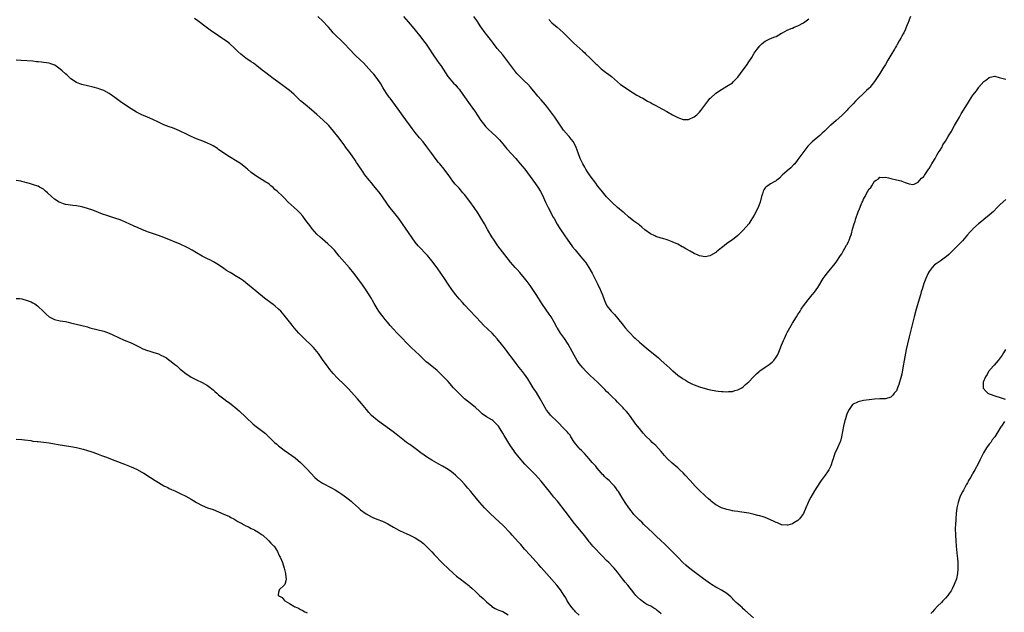
# Model space of a CAD drawing. Units: inches. Extents: x 2613000 to 2616000, y 1488000 to 1491000.
# Drawn here: x 2613360 to 2613721, y 1488235 to 1488452 of the extents above; entities that cross this region are included whole.
import ezdxf

# ---------------------------------------------------------------- set-up
doc = ezdxf.new("R2010")
doc.units = ezdxf.units.IN
doc.header["$MEASUREMENT"] = 0
doc.layers.add('LD26131488_10ft', color=131, linetype='Continuous')

msp = doc.modelspace()

# ---------------------------------------------------------------- linework, layer by layer
at = {"layer": 'LD26131488_10ft'}
for points, elevation in [([(2613721, 1488385.88), (2613719, 1488384.14), (2613717.88, 1488383), (2613716.5, 1488381.5), (2613715, 1488380.16), (2613713, 1488378.57), (2613712.16, 1488377.84), (2613711, 1488376.97), (2613709, 1488375.19), (2613708.81, 1488375), (2613707.95, 1488374.05), (2613707.09, 1488373), (2613705.19, 1488370.81), (2613703, 1488368.63), (2613701.43, 1488367), (2613701, 1488366.61), (2613700.21, 1488365.79), (2613699.24, 1488365), (2613699, 1488364.82), (2613698.45, 1488364.45), (2613697, 1488363.42), (2613695.62, 1488362.38), (2613695, 1488361.97), (2613694.14, 1488361), (2613693, 1488359.61), (2613692.7, 1488359), (2613691.78, 1488357), (2613691, 1488355.15), (2613690.52, 1488353.48), (2613690.09, 1488352.09), (2613689.79, 1488351), (2613688.27, 1488345.73), (2613687.51, 1488343), (2613686.99, 1488341), (2613685.69, 1488335.69), (2613685.07, 1488333.07), (2613684.62, 1488331), (2613683.86, 1488327), (2613683.5, 1488325), (2613683, 1488321.95), (2613682.82, 1488321.18), (2613681.85, 1488318.15), (2613681.4, 1488317), (2613681, 1488315.91), (2613680.25, 1488315), (2613679.72, 1488314.28), (2613679, 1488313.56), (2613677, 1488312.98), (2613675, 1488312.93), (2613673, 1488312.83), (2613671, 1488312.59), (2613669, 1488312.29), (2613667, 1488311.9), (2613665, 1488310.91), (2613663.77, 1488309), (2613663, 1488307.74), (2613662.76, 1488307), (2613662.38, 1488305.62), (2613662.19, 1488305), (2613661.71, 1488303), (2613660.94, 1488299), (2613660.51, 1488297.49), (2613660.34, 1488297), (2613659.47, 1488295), (2613659, 1488293.95), (2613658.55, 1488293), (2613657.84, 1488291), (2613657.68, 1488290.32), (2613657, 1488288.39), (2613656.3, 1488287), (2613655.81, 1488286.19), (2613655, 1488285.04), (2613653.46, 1488283), (2613653, 1488282.36), (2613651, 1488279.32), (2613649.7, 1488277), (2613649, 1488275.65), (2613648.7, 1488275), (2613647.87, 1488273), (2613646.98, 1488271), (2613645.57, 1488269), (2613645, 1488268.42), (2613643.53, 1488267.53), (2613643, 1488267.19), (2613641.29, 1488266.71), (2613641, 1488266.66), (2613639.16, 1488266.84), (2613639, 1488266.87), (2613637.51, 1488267.51), (2613637, 1488267.64), (2613636.1, 1488268.1), (2613633, 1488269.46), (2613632.25, 1488269.75), (2613631, 1488270.15), (2613630.28, 1488270.28), (2613629, 1488270.66), (2613627, 1488271.07), (2613625.33, 1488271.33), (2613623.58, 1488271.58), (2613623, 1488271.65), (2613621.84, 1488271.84), (2613621, 1488271.96), (2613620.16, 1488272.16), (2613619, 1488272.39), (2613618.57, 1488272.57), (2613617, 1488273.06), (2613615, 1488274.2), (2613613.42, 1488275.42), (2613613, 1488275.68), (2613612.32, 1488276.32), (2613611, 1488277.45), (2613609, 1488279.4), (2613607.42, 1488281), (2613605.54, 1488283), (2613603.77, 1488285), (2613603, 1488285.83), (2613601.8, 1488287), (2613601, 1488287.72), (2613599, 1488289.43), (2613597.14, 1488291.14), (2613596.18, 1488292.18), (2613595, 1488293.61), (2613593, 1488295.83), (2613592.4, 1488296.4), (2613591.72, 1488297), (2613591, 1488297.72), (2613589.33, 1488299.33), (2613588.42, 1488300.42), (2613587.9, 1488301), (2613587, 1488302.1), (2613586.28, 1488303), (2613585.73, 1488303.73), (2613583.33, 1488307), (2613583, 1488307.4), (2613582.31, 1488308.31), (2613581.35, 1488309.35), (2613581, 1488309.7), (2613579.4, 1488311.4), (2613579, 1488311.74), (2613578.41, 1488312.41), (2613577, 1488313.69), (2613575.72, 1488315), (2613575, 1488315.68), (2613574.36, 1488316.36), (2613573.74, 1488317), (2613573, 1488317.71), (2613571.71, 1488319), (2613569, 1488321.47), (2613567.22, 1488323.22), (2613566.28, 1488324.28), (2613565.7, 1488325), (2613565, 1488325.95), (2613564.28, 1488327), (2613563.09, 1488329), (2613560.95, 1488332.95), (2613559.63, 1488335), (2613558.16, 1488337), (2613557, 1488338.78), (2613556.86, 1488339), (2613555.79, 1488341), (2613554.65, 1488343), (2613554, 1488344), (2613551.55, 1488347.55), (2613549.19, 1488351.2), (2613547, 1488354.39), (2613545.9, 1488355.9), (2613545, 1488357.09), (2613543.21, 1488359.21), (2613542.27, 1488360.27), (2613541.57, 1488361), (2613539.86, 1488363), (2613538.62, 1488364.62), (2613535.21, 1488369), (2613533.84, 1488371), (2613533, 1488372.3), (2613531.43, 1488375), (2613531.26, 1488375.26), (2613530.3, 1488377), (2613529, 1488379.26), (2613527.92, 1488381), (2613526.57, 1488383), (2613525, 1488385.17), (2613523, 1488387.76), (2613522.43, 1488388.43), (2613521, 1488390.08), (2613519.61, 1488391.61), (2613518.71, 1488392.71), (2613517, 1488395.08), (2613516.17, 1488396.17), (2613515.55, 1488397), (2613513.97, 1488399), (2613513.52, 1488399.52), (2613512.64, 1488400.64), (2613511, 1488402.82), (2613509.23, 1488405.23), (2613507.83, 1488407), (2613506.54, 1488408.54), (2613505, 1488410.45), (2613503.89, 1488411.89), (2613500.5, 1488416.5), (2613498.74, 1488419), (2613495.75, 1488423), (2613495.44, 1488423.44), (2613494.37, 1488425), (2613493.12, 1488427), (2613492.33, 1488428.33), (2613491.9, 1488429), (2613490.71, 1488430.71), (2613489.8, 1488431.8), (2613489, 1488432.71), (2613487, 1488434.94), (2613486, 1488436), (2613484.98, 1488436.98), (2613483, 1488438.77), (2613482.77, 1488439), (2613481, 1488440.85), (2613478.99, 1488443), (2613474.99, 1488447), (2613474.04, 1488448.04), (2613473.19, 1488449), (2613473, 1488449.23), (2613471.21, 1488451.21), (2613469.39, 1488453)], 9440), ([(2613500.72, 1488453), (2613502.44, 1488451), (2613504.52, 1488448.52), (2613507, 1488445.4), (2613508.05, 1488444.05), (2613509, 1488442.78), (2613510.18, 1488441), (2613511.29, 1488439.29), (2613512.91, 1488436.91), (2613513.74, 1488435.74), (2613514.28, 1488435), (2613516.95, 1488431), (2613519, 1488428.59), (2613519.78, 1488427.78), (2613520.44, 1488427), (2613521, 1488426.29), (2613522.42, 1488424.42), (2613525.72, 1488419.72), (2613527, 1488417.93), (2613527.64, 1488417), (2613529, 1488414.92), (2613530.4, 1488413), (2613530.66, 1488412.66), (2613531, 1488412.3), (2613531.66, 1488411.66), (2613534.58, 1488409), (2613535.78, 1488407.78), (2613537, 1488406.37), (2613538.54, 1488404.54), (2613541.72, 1488401), (2613543.4, 1488399), (2613545.02, 1488397), (2613547, 1488394.37), (2613547.95, 1488393), (2613549, 1488391.64), (2613550.07, 1488390.07), (2613550.82, 1488388.82), (2613551.49, 1488387.49), (2613552.62, 1488385), (2613553.58, 1488383), (2613555.49, 1488379.49), (2613555.79, 1488379), (2613556.95, 1488376.95), (2613557.69, 1488375.69), (2613558.14, 1488375), (2613560.83, 1488371), (2613562.23, 1488369), (2613562.56, 1488368.56), (2613563.45, 1488367.45), (2613565.6, 1488365), (2613567, 1488363.29), (2613567.22, 1488363), (2613568.54, 1488361), (2613569.66, 1488359), (2613571, 1488356.32), (2613571.68, 1488355), (2613572.67, 1488353), (2613572.77, 1488352.77), (2613573, 1488352.18), (2613573.49, 1488351), (2613574.21, 1488349), (2613575, 1488347.21), (2613575.12, 1488347), (2613576.7, 1488345), (2613577, 1488344.66), (2613577.82, 1488343.82), (2613580.52, 1488340.52), (2613581, 1488339.9), (2613581.77, 1488339), (2613583, 1488337.61), (2613583.57, 1488337), (2613585, 1488335.57), (2613585.6, 1488335), (2613587, 1488333.73), (2613587.83, 1488333), (2613590.15, 1488331), (2613593.95, 1488327.95), (2613595.01, 1488327), (2613597, 1488325.16), (2613598.16, 1488324.16), (2613599, 1488323.32), (2613599.18, 1488323.18), (2613601, 1488321.66), (2613602.58, 1488320.58), (2613603, 1488320.24), (2613603.81, 1488319.81), (2613605, 1488319.01), (2613606.37, 1488318.37), (2613607, 1488318.04), (2613609, 1488317.37), (2613611, 1488316.78), (2613612.39, 1488316.39), (2613613, 1488316.23), (2613615, 1488315.83), (2613615.77, 1488315.77), (2613617, 1488315.6), (2613617.61, 1488315.61), (2613619, 1488315.53), (2613619.6, 1488315.61), (2613621, 1488315.67), (2613621.95, 1488315.95), (2613623, 1488316.21), (2613624.41, 1488317), (2613625, 1488317.38), (2613625.84, 1488318.16), (2613627, 1488319.16), (2613628.7, 1488321), (2613629, 1488321.28), (2613629.84, 1488322.16), (2613630.8, 1488323), (2613631, 1488323.16), (2613633, 1488324.5), (2613634.52, 1488325.48), (2613635.62, 1488326.38), (2613636.13, 1488327), (2613637, 1488328.18), (2613637.48, 1488329), (2613638, 1488330), (2613639, 1488332.57), (2613639.74, 1488334.26), (2613640.03, 1488335), (2613640.79, 1488336.8), (2613641, 1488337.22), (2613641.99, 1488339), (2613643, 1488340.64), (2613644.53, 1488343), (2613645, 1488343.81), (2613645.75, 1488345), (2613646.22, 1488345.78), (2613647.02, 1488346.98), (2613648.76, 1488349.24), (2613650.26, 1488351), (2613651, 1488351.96), (2613652.28, 1488353.72), (2613654.28, 1488357), (2613655, 1488357.98), (2613655.39, 1488358.61), (2613655.67, 1488359), (2613657, 1488360.52), (2613657.35, 1488361), (2613658.08, 1488361.92), (2613659, 1488362.94), (2613660.57, 1488365.43), (2613661, 1488366.02), (2613661.54, 1488367), (2613662.81, 1488369.19), (2613663, 1488369.52), (2613663.49, 1488370.51), (2613663.72, 1488371), (2613664.11, 1488372.11), (2613664.45, 1488373), (2613664.59, 1488373.41), (2613665, 1488375.05), (2613665.58, 1488377), (2613665.94, 1488378.06), (2613666.21, 1488379), (2613667, 1488381.45), (2613667.49, 1488382.51), (2613668.17, 1488384.17), (2613668.53, 1488385), (2613668.68, 1488385.32), (2613669, 1488386.11), (2613669.37, 1488386.63), (2613669.54, 1488387), (2613670.08, 1488388.08), (2613670.62, 1488389), (2613671, 1488389.8), (2613671.62, 1488390.38), (2613671.98, 1488391), (2613673, 1488392.63), (2613673.59, 1488393), (2613674.49, 1488393.51), (2613675, 1488394.06), (2613675.95, 1488394.05), (2613677, 1488394.16), (2613678.13, 1488393.87), (2613679, 1488393.67), (2613681, 1488393.12), (2613682.72, 1488392.72), (2613683, 1488392.63), (2613684.19, 1488392.19), (2613685, 1488391.91), (2613685.65, 1488391.65), (2613687, 1488391.42), (2613687.56, 1488391.56), (2613689, 1488392.24), (2613689.61, 1488393), (2613690.19, 1488393.81), (2613691, 1488394.32), (2613691.22, 1488394.78), (2613691.39, 1488395), (2613692.42, 1488396.42), (2613692.86, 1488397.14), (2613693, 1488397.25), (2613693.94, 1488399), (2613695, 1488400.58), (2613695.21, 1488401), (2613695.78, 1488402.22), (2613696.35, 1488403), (2613697, 1488403.95), (2613697.59, 1488405), (2613698.06, 1488405.94), (2613699, 1488407.26), (2613699.98, 1488409), (2613700.33, 1488409.67), (2613701, 1488410.68), (2613702.29, 1488413), (2613704.14, 1488416.14), (2613704.75, 1488417.25), (2613706.98, 1488421.02), (2613707.8, 1488422.2), (2613709, 1488424.11), (2613710.27, 1488425.73), (2613711, 1488426.85), (2613711.08, 1488426.92), (2613713, 1488429.14), (2613714.15, 1488429.85), (2613715, 1488430.67), (2613715.3, 1488430.7), (2613717, 1488431.15), (2613718.65, 1488430.65), (2613719.58, 1488430.42), (2613721, 1488429.96)], 9430), ([(2613686.2, 1488453), (2613685.75, 1488451.75), (2613685.44, 1488451), (2613685.3, 1488450.7), (2613685, 1488449.91), (2613684.72, 1488449.28), (2613684.63, 1488449), (2613684.32, 1488448.32), (2613683.69, 1488447), (2613683.44, 1488446.56), (2613683, 1488445.7), (2613682.73, 1488445.27), (2613682.59, 1488445), (2613682.06, 1488444.06), (2613681.26, 1488442.74), (2613681, 1488442.24), (2613680.52, 1488441.48), (2613680.28, 1488441), (2613679, 1488438.75), (2613677.92, 1488437), (2613677, 1488435.38), (2613676.07, 1488433.93), (2613675, 1488432.06), (2613673.72, 1488430.28), (2613673, 1488429.14), (2613671.28, 1488427), (2613671, 1488426.68), (2613670.14, 1488425.86), (2613669, 1488424.73), (2613667.08, 1488422.92), (2613666.08, 1488421.92), (2613665.16, 1488421), (2613663.29, 1488419), (2613663, 1488418.67), (2613662.18, 1488417.82), (2613661.34, 1488417), (2613661, 1488416.65), (2613659, 1488414.9), (2613657.96, 1488414.04), (2613657, 1488413.17), (2613656.8, 1488413), (2613654.71, 1488411), (2613653.81, 1488410.19), (2613653, 1488409.4), (2613650.17, 1488407), (2613649.56, 1488406.44), (2613649, 1488405.82), (2613648.59, 1488405.41), (2613648.25, 1488405), (2613646.73, 1488403), (2613645, 1488400.55), (2613643.8, 1488399), (2613643.43, 1488398.58), (2613642.42, 1488397.58), (2613641, 1488396.41), (2613639.19, 1488394.81), (2613638.19, 1488393.81), (2613637.3, 1488393), (2613637, 1488392.78), (2613636.54, 1488392.54), (2613635, 1488391.62), (2613634.02, 1488391), (2613633.43, 1488390.57), (2613633, 1488390.17), (2613632.5, 1488389.5), (2613632.24, 1488389), (2613631.97, 1488387.97), (2613631.68, 1488387), (2613631.2, 1488385), (2613630.44, 1488383), (2613629.86, 1488381.86), (2613629.44, 1488381), (2613629, 1488380.18), (2613627.81, 1488378.19), (2613626.97, 1488377.03), (2613625, 1488374.66), (2613624.14, 1488373.86), (2613623, 1488372.71), (2613621, 1488371.18), (2613619, 1488369.84), (2613617.95, 1488369), (2613617, 1488368.28), (2613615.23, 1488366.77), (2613615, 1488366.59), (2613613, 1488365.38), (2613612.7, 1488365.3), (2613611, 1488364.96), (2613609, 1488365.34), (2613608.43, 1488365.57), (2613607, 1488366.21), (2613605.55, 1488367), (2613603.93, 1488367.93), (2613603, 1488368.5), (2613602.66, 1488368.66), (2613601, 1488369.53), (2613599, 1488370.39), (2613597.13, 1488371.13), (2613595.62, 1488371.62), (2613595, 1488371.79), (2613593, 1488372.44), (2613592.61, 1488372.61), (2613591, 1488373.4), (2613589, 1488374.87), (2613587.86, 1488375.86), (2613587, 1488376.49), (2613586.73, 1488376.73), (2613585, 1488378.04), (2613583, 1488379.64), (2613581.41, 1488381), (2613581, 1488381.33), (2613579, 1488383.07), (2613577, 1488384.86), (2613575, 1488386.97), (2613573, 1488389.31), (2613571.65, 1488391), (2613571, 1488391.87), (2613569, 1488394.63), (2613568.05, 1488396.05), (2613567.45, 1488397), (2613567, 1488397.77), (2613566.32, 1488399), (2613565.32, 1488401), (2613564.54, 1488403), (2613563.84, 1488405), (2613563, 1488406.87), (2613562.93, 1488407), (2613562.03, 1488408.03), (2613561.26, 1488409), (2613561, 1488409.26), (2613559.27, 1488411.27), (2613558.44, 1488412.44), (2613556.06, 1488416.06), (2613555, 1488417.57), (2613553.52, 1488419.52), (2613552.61, 1488420.61), (2613551, 1488422.41), (2613549.81, 1488423.81), (2613548.87, 1488425), (2613547.13, 1488427.13), (2613546.17, 1488428.17), (2613545, 1488429.28), (2613543.06, 1488431.06), (2613542.11, 1488432.11), (2613541, 1488433.54), (2613539.98, 1488435), (2613538.52, 1488437), (2613537, 1488438.91), (2613535, 1488441.25), (2613533.63, 1488443), (2613532.51, 1488444.51), (2613530.57, 1488447), (2613529, 1488449.16), (2613527.46, 1488451.46), (2613526.39, 1488453)], 9420), ([(2613628.72, 1488232.72), (2613625.62, 1488235.62), (2613625, 1488236.11), (2613624.55, 1488236.55), (2613624.01, 1488237), (2613623, 1488237.87), (2613622.43, 1488238.44), (2613621.81, 1488239), (2613621.41, 1488239.41), (2613621, 1488239.8), (2613620.4, 1488240.4), (2613619, 1488241.62), (2613617, 1488242.92), (2613615.67, 1488243.67), (2613615, 1488244.01), (2613613.31, 1488245), (2613613, 1488245.2), (2613610.45, 1488247), (2613609, 1488248.11), (2613607, 1488249.6), (2613605, 1488251.14), (2613604.01, 1488252.01), (2613602.94, 1488253), (2613601, 1488254.97), (2613599, 1488257.05), (2613597.04, 1488259.04), (2613596.02, 1488260.02), (2613595, 1488260.93), (2613593, 1488262.8), (2613591.91, 1488263.91), (2613588.64, 1488267), (2613587.84, 1488267.84), (2613587, 1488268.55), (2613586.55, 1488269), (2613585, 1488270.61), (2613584.65, 1488271), (2613583.96, 1488271.96), (2613583.08, 1488273), (2613581.8, 1488275), (2613580.6, 1488277), (2613579.33, 1488279), (2613579, 1488279.44), (2613578.31, 1488280.31), (2613577.82, 1488281), (2613577, 1488281.88), (2613575.89, 1488283), (2613575.42, 1488283.42), (2613575, 1488283.84), (2613574.38, 1488284.38), (2613573.81, 1488285), (2613573.4, 1488285.4), (2613573, 1488285.91), (2613571.55, 1488287.55), (2613571, 1488288.25), (2613570.65, 1488288.65), (2613570.36, 1488289), (2613569.7, 1488289.7), (2613568.6, 1488291), (2613566.88, 1488292.88), (2613565.89, 1488293.89), (2613565, 1488294.76), (2613564.79, 1488295), (2613563.19, 1488297), (2613561.96, 1488299), (2613561.6, 1488299.6), (2613561, 1488300.28), (2613560.71, 1488300.71), (2613559, 1488302.49), (2613558.76, 1488302.76), (2613557.79, 1488303.79), (2613557, 1488304.51), (2613554.48, 1488307), (2613553.81, 1488307.81), (2613553, 1488308.83), (2613552.87, 1488309), (2613551.73, 1488311), (2613550.66, 1488313), (2613549.28, 1488315.28), (2613548.5, 1488316.5), (2613548.16, 1488317), (2613546.95, 1488319), (2613546.23, 1488320.23), (2613545, 1488321.94), (2613544.17, 1488323), (2613543, 1488324.4), (2613541.87, 1488325.87), (2613540.19, 1488328.19), (2613539.59, 1488329), (2613537.58, 1488331.58), (2613537, 1488332.34), (2613534.97, 1488334.97), (2613534.02, 1488336.02), (2613533.07, 1488337), (2613529.96, 1488339.96), (2613528.99, 1488340.99), (2613527.12, 1488343), (2613525, 1488345.31), (2613523, 1488347.39), (2613522.22, 1488348.22), (2613521, 1488349.61), (2613519.85, 1488351), (2613518.6, 1488352.6), (2613518.31, 1488353), (2613517, 1488354.9), (2613515.66, 1488357), (2613514.33, 1488359), (2613513, 1488360.86), (2613511, 1488363.53), (2613509.45, 1488365.44), (2613509, 1488365.97), (2613506.52, 1488368.52), (2613506.09, 1488369), (2613505, 1488370.3), (2613501.42, 1488375.42), (2613500.36, 1488377), (2613498.99, 1488379), (2613497, 1488381.4), (2613495.72, 1488383), (2613494.6, 1488384.6), (2613493, 1488386.92), (2613492.13, 1488388.13), (2613489.79, 1488391), (2613489, 1488392.01), (2613488.17, 1488393), (2613486.59, 1488395), (2613485.91, 1488395.91), (2613483.9, 1488399), (2613483.52, 1488399.52), (2613483, 1488400.31), (2613481, 1488403.14), (2613479.64, 1488405), (2613479, 1488405.9), (2613476.61, 1488409), (2613475.02, 1488411.02), (2613473.37, 1488413), (2613473, 1488413.39), (2613471.31, 1488415), (2613470.06, 1488416.06), (2613469, 1488417.06), (2613467, 1488418.81), (2613464.67, 1488420.67), (2613463, 1488422.11), (2613461.53, 1488423.53), (2613460.5, 1488424.5), (2613459, 1488425.82), (2613457, 1488427.35), (2613454.74, 1488429), (2613453, 1488430.23), (2613451.41, 1488431.41), (2613450.29, 1488432.29), (2613449, 1488433.34), (2613447, 1488434.93), (2613445.8, 1488435.8), (2613445, 1488436.34), (2613443, 1488437.64), (2613441.14, 1488439.14), (2613440.11, 1488440.11), (2613439, 1488441.21), (2613437.01, 1488443.01), (2613435.88, 1488443.88), (2613435, 1488444.49), (2613434.22, 1488445), (2613433, 1488445.83), (2613429.94, 1488447.94), (2613428.51, 1488449), (2613425.4, 1488451.4), (2613424.22, 1488452.22)], 9450), ([(2613553.82, 1488451.82), (2613555, 1488450.62), (2613556.86, 1488449), (2613558.02, 1488448.02), (2613559.07, 1488447.07), (2613561, 1488445.13), (2613563, 1488443.24), (2613566.3, 1488440.3), (2613567, 1488439.61), (2613567.32, 1488439.32), (2613569, 1488437.66), (2613570.37, 1488436.37), (2613571, 1488435.67), (2613571.36, 1488435.36), (2613571.72, 1488435), (2613573, 1488433.84), (2613574.61, 1488432.61), (2613575, 1488432.3), (2613575.77, 1488431.77), (2613576.75, 1488431), (2613579, 1488428.98), (2613580.08, 1488428.08), (2613581, 1488427.39), (2613583, 1488426.06), (2613584.73, 1488425), (2613586.11, 1488424.11), (2613587, 1488423.64), (2613587.41, 1488423.41), (2613588.2, 1488423), (2613589.97, 1488421.97), (2613591, 1488421.46), (2613591.84, 1488421), (2613592.57, 1488420.57), (2613593, 1488420.35), (2613593.84, 1488419.84), (2613597, 1488418.19), (2613599.15, 1488417), (2613601, 1488415.92), (2613601.67, 1488415.67), (2613603, 1488415.21), (2613605, 1488415.28), (2613607, 1488416.17), (2613607.98, 1488417), (2613608.52, 1488417.48), (2613609, 1488417.95), (2613609.48, 1488418.52), (2613609.84, 1488419), (2613612.04, 1488421.96), (2613612.92, 1488423), (2613613, 1488423.09), (2613615, 1488424.92), (2613617, 1488426.27), (2613619, 1488427.39), (2613621, 1488428.68), (2613621.33, 1488429), (2613623, 1488430.76), (2613625, 1488433.42), (2613626.12, 1488435), (2613627, 1488436.3), (2613628.07, 1488437.93), (2613629, 1488439.47), (2613630.13, 1488441), (2613631, 1488442.21), (2613631.41, 1488442.59), (2613631.91, 1488443), (2613633, 1488443.93), (2613635, 1488444.87), (2613636.55, 1488445.45), (2613637, 1488445.67), (2613639, 1488446.8), (2613639.31, 1488447), (2613641, 1488447.91), (2613642.51, 1488448.51), (2613643, 1488448.73), (2613643.67, 1488449), (2613645, 1488449.49), (2613647, 1488450.57), (2613649, 1488452.06)], 9410), ([(2613595, 1488234.22), (2613594.16, 1488235), (2613593.49, 1488235.49), (2613593, 1488235.9), (2613592.32, 1488236.32), (2613591.15, 1488237), (2613589.7, 1488237.7), (2613589, 1488238.12), (2613587.37, 1488239.37), (2613586.35, 1488240.35), (2613585.74, 1488241), (2613585, 1488241.88), (2613582.74, 1488244.74), (2613581.84, 1488245.84), (2613580.82, 1488247), (2613579, 1488249.43), (2613577.75, 1488251), (2613577.37, 1488251.37), (2613575.83, 1488253), (2613575, 1488253.79), (2613573.42, 1488255.42), (2613573, 1488255.81), (2613572.42, 1488256.42), (2613571, 1488257.85), (2613569.94, 1488259), (2613569.55, 1488259.55), (2613569, 1488260.19), (2613568.64, 1488260.64), (2613568.32, 1488261), (2613567, 1488262.75), (2613563.27, 1488267.27), (2613559.82, 1488271.82), (2613557, 1488275.44), (2613555.7, 1488277), (2613555, 1488277.87), (2613554.04, 1488279), (2613553, 1488280.33), (2613551, 1488282.81), (2613550, 1488284), (2613549, 1488285.13), (2613547.15, 1488287), (2613546.04, 1488288.04), (2613545.09, 1488289), (2613543, 1488291.44), (2613541.43, 1488293.43), (2613541, 1488294.01), (2613539.79, 1488295.79), (2613537.49, 1488299.49), (2613537, 1488300.42), (2613536.06, 1488301.94), (2613535.38, 1488303), (2613535, 1488303.49), (2613533.33, 1488305), (2613533, 1488305.24), (2613531, 1488306.42), (2613529.49, 1488307.49), (2613528.43, 1488308.43), (2613527, 1488309.77), (2613526.34, 1488310.34), (2613524.1, 1488312.1), (2613523.04, 1488313), (2613521, 1488314.95), (2613520, 1488316), (2613519, 1488317.02), (2613517, 1488319.25), (2613515, 1488321.42), (2613513, 1488323.32), (2613509.83, 1488325.83), (2613509, 1488326.56), (2613507.77, 1488327.77), (2613506.57, 1488329), (2613505, 1488330.46), (2613503.66, 1488331.66), (2613502.63, 1488332.63), (2613502.25, 1488333), (2613499.67, 1488335.67), (2613498.37, 1488337), (2613497, 1488338.44), (2613495.81, 1488339.81), (2613494.83, 1488341), (2613494.02, 1488342.02), (2613493.2, 1488343), (2613492.23, 1488344.23), (2613491.67, 1488345), (2613491, 1488346.03), (2613489.92, 1488347.92), (2613489.37, 1488349), (2613489, 1488349.63), (2613488.17, 1488351), (2613487, 1488352.79), (2613485.43, 1488355), (2613485, 1488355.63), (2613483, 1488358.35), (2613482.51, 1488359), (2613480.93, 1488360.93), (2613478.08, 1488364.08), (2613477.17, 1488365.17), (2613475.38, 1488367.38), (2613474.42, 1488368.42), (2613473, 1488369.73), (2613471, 1488371.36), (2613470.14, 1488372.14), (2613469, 1488373.23), (2613467.26, 1488375.26), (2613466.39, 1488376.39), (2613465, 1488378.3), (2613463.82, 1488379.82), (2613462.88, 1488380.88), (2613461.89, 1488381.89), (2613460.66, 1488383), (2613458.54, 1488385), (2613457, 1488386.58), (2613456.56, 1488387), (2613454.42, 1488389), (2613453.66, 1488389.66), (2613453, 1488390.28), (2613452.13, 1488391), (2613451.5, 1488391.5), (2613451, 1488391.86), (2613450.31, 1488392.31), (2613449, 1488393.12), (2613447, 1488394.38), (2613446.14, 1488395), (2613445, 1488395.88), (2613443.66, 1488397), (2613443, 1488397.57), (2613441.08, 1488399.09), (2613439.87, 1488399.87), (2613437, 1488401.58), (2613435, 1488402.88), (2613433, 1488404.3), (2613432.58, 1488404.58), (2613431, 1488405.53), (2613430.03, 1488406.03), (2613429, 1488406.52), (2613427.26, 1488407.26), (2613425, 1488408.15), (2613423.01, 1488409), (2613421, 1488410.02), (2613419, 1488411), (2613417.6, 1488411.6), (2613416.13, 1488412.13), (2613415, 1488412.49), (2613413, 1488413.28), (2613411, 1488414.21), (2613409, 1488415.19), (2613407, 1488416.1), (2613404.96, 1488416.96), (2613403, 1488417.88), (2613401, 1488419.08), (2613397.51, 1488421.51), (2613395, 1488423.33), (2613393, 1488424.74), (2613391, 1488425.9), (2613389.62, 1488426.38), (2613389, 1488426.62), (2613387.09, 1488427.09), (2613385, 1488427.57), (2613383, 1488428.06), (2613382.31, 1488428.31), (2613381, 1488428.82), (2613379, 1488430.17), (2613377.53, 1488431.53), (2613377, 1488431.96), (2613375.81, 1488433), (2613375, 1488433.72), (2613373.07, 1488435.07), (2613371.67, 1488435.67), (2613371, 1488435.82), (2613370, 1488436), (2613369, 1488436.14), (2613368.21, 1488436.21), (2613367, 1488436.37), (2613366.4, 1488436.4), (2613365, 1488436.54), (2613360.81, 1488436.81), (2613358.97, 1488436.97)], 9460), ([(2613565, 1488233.77), (2613563.66, 1488235), (2613563.35, 1488235.35), (2613563, 1488235.69), (2613562.4, 1488236.4), (2613561.86, 1488237), (2613561, 1488238.27), (2613560.57, 1488239), (2613560.04, 1488240.04), (2613559.46, 1488241), (2613559, 1488241.72), (2613558.14, 1488243), (2613557.65, 1488243.65), (2613556.75, 1488244.75), (2613553.94, 1488247.94), (2613551, 1488251.22), (2613550.17, 1488252.17), (2613547, 1488255.69), (2613545, 1488257.95), (2613543.58, 1488259.58), (2613543, 1488260.22), (2613542.64, 1488260.64), (2613541.7, 1488261.7), (2613540.49, 1488263), (2613539.78, 1488263.78), (2613537, 1488266.66), (2613535.82, 1488267.82), (2613532.34, 1488271), (2613531, 1488272.31), (2613530.34, 1488273), (2613528.59, 1488275), (2613527.89, 1488275.89), (2613525.29, 1488279), (2613524.26, 1488280.26), (2613523, 1488281.75), (2613521.8, 1488283), (2613520.37, 1488284.37), (2613519.66, 1488285), (2613518.18, 1488286.18), (2613517.02, 1488287.02), (2613515, 1488288.24), (2613513.56, 1488289), (2613511, 1488290.45), (2613509.45, 1488291.45), (2613508.27, 1488292.27), (2613507, 1488293.2), (2613505, 1488294.75), (2613503, 1488296.18), (2613502.5, 1488296.5), (2613501.81, 1488297), (2613501, 1488297.61), (2613498.04, 1488300.04), (2613496.9, 1488300.9), (2613493.38, 1488303.38), (2613491.2, 1488305), (2613491, 1488305.15), (2613489, 1488306.9), (2613487.98, 1488307.98), (2613487.09, 1488309), (2613485.26, 1488311.26), (2613483.82, 1488313), (2613481.54, 1488315.54), (2613480.58, 1488316.58), (2613479, 1488318.23), (2613476.54, 1488320.54), (2613475, 1488322.23), (2613473.74, 1488323.74), (2613472.87, 1488324.87), (2613471.33, 1488327), (2613469.54, 1488329.54), (2613469, 1488330.23), (2613467.71, 1488331.71), (2613467, 1488332.45), (2613464.34, 1488335), (2613463.67, 1488335.67), (2613462.41, 1488337), (2613460.65, 1488339), (2613459.91, 1488339.91), (2613457, 1488343.62), (2613455.81, 1488345), (2613455, 1488345.84), (2613453.64, 1488347), (2613453, 1488347.48), (2613452.09, 1488348.09), (2613449.8, 1488349.8), (2613447, 1488352.17), (2613445, 1488353.84), (2613443, 1488355.45), (2613442.1, 1488356.1), (2613441, 1488356.93), (2613439, 1488358.16), (2613438.45, 1488358.45), (2613437.2, 1488359.2), (2613437, 1488359.33), (2613435.97, 1488359.97), (2613435, 1488360.67), (2613433, 1488362.04), (2613431.13, 1488363.13), (2613429.81, 1488363.81), (2613429, 1488364.19), (2613428.48, 1488364.48), (2613427, 1488365.23), (2613425, 1488366.38), (2613423.35, 1488367.35), (2613422.07, 1488368.07), (2613421, 1488368.61), (2613419, 1488369.54), (2613413, 1488372.01), (2613411, 1488372.76), (2613407, 1488374.16), (2613405, 1488374.94), (2613403.55, 1488375.55), (2613402.16, 1488376.16), (2613399, 1488377.66), (2613397.92, 1488378.08), (2613397, 1488378.46), (2613395.1, 1488379.1), (2613392.08, 1488380.08), (2613390.59, 1488380.59), (2613389.13, 1488381.13), (2613387, 1488381.99), (2613385, 1488382.7), (2613383, 1488383.24), (2613381, 1488383.61), (2613379.74, 1488383.74), (2613377.97, 1488383.97), (2613377, 1488384.14), (2613376.33, 1488384.33), (2613375, 1488384.8), (2613374.66, 1488385), (2613373, 1488386.05), (2613371.89, 1488387), (2613370.41, 1488388.41), (2613369.75, 1488389), (2613369.38, 1488389.38), (2613369, 1488389.67), (2613367.55, 1488390.45), (2613367, 1488390.77), (2613366.83, 1488390.83), (2613365.33, 1488391.33), (2613363.78, 1488391.78), (2613361, 1488392.58), (2613360.63, 1488392.63), (2613359, 1488392.94)], 9470), ([(2613359, 1488349.73), (2613360.34, 1488349.66), (2613361, 1488349.55), (2613363, 1488349), (2613364.41, 1488348.41), (2613365, 1488348.1), (2613365.74, 1488347.74), (2613366.8, 1488347), (2613367, 1488346.82), (2613368.9, 1488345), (2613369, 1488344.88), (2613369.95, 1488343.95), (2613371, 1488343.02), (2613373, 1488342.05), (2613375, 1488341.57), (2613377, 1488341.21), (2613378.02, 1488341), (2613378.83, 1488340.83), (2613380.44, 1488340.44), (2613385, 1488339.26), (2613385.92, 1488339), (2613391, 1488337.67), (2613392.97, 1488337), (2613394.37, 1488336.37), (2613398.49, 1488334.49), (2613401, 1488333.41), (2613403, 1488332.44), (2613403.94, 1488331.94), (2613405.29, 1488331.29), (2613407, 1488330.63), (2613407.5, 1488330.5), (2613409, 1488330.06), (2613411, 1488329.44), (2613411.9, 1488329), (2613413, 1488328.51), (2613413.96, 1488327.96), (2613415, 1488327.17), (2613415.11, 1488327.11), (2613417, 1488325.55), (2613417.7, 1488325), (2613419, 1488323.86), (2613419.49, 1488323.49), (2613421, 1488322.26), (2613423, 1488320.92), (2613425, 1488319.89), (2613427, 1488318.99), (2613429, 1488317.83), (2613429.47, 1488317.47), (2613431, 1488316.21), (2613431.62, 1488315.62), (2613432.32, 1488315), (2613433, 1488314.44), (2613434.92, 1488312.92), (2613436.07, 1488312.07), (2613437, 1488311.43), (2613438.39, 1488310.39), (2613439, 1488309.91), (2613440.54, 1488308.54), (2613443, 1488306.23), (2613445.73, 1488303.73), (2613446.81, 1488302.81), (2613450.2, 1488300.2), (2613451, 1488299.41), (2613451.22, 1488299.22), (2613451.43, 1488299), (2613453.51, 1488297), (2613454.32, 1488296.32), (2613455, 1488295.71), (2613455.88, 1488295), (2613457, 1488294.14), (2613458.58, 1488293), (2613461, 1488291.3), (2613463, 1488289.61), (2613465.29, 1488287.29), (2613468.2, 1488284.2), (2613469.25, 1488283.25), (2613469.59, 1488283), (2613471, 1488282.06), (2613474.37, 1488280.37), (2613475.66, 1488279.66), (2613477, 1488278.81), (2613478.1, 1488278.1), (2613479, 1488277.43), (2613480.39, 1488276.39), (2613481.47, 1488275.47), (2613481.98, 1488275), (2613484.24, 1488273), (2613485, 1488272.37), (2613487, 1488270.88), (2613489, 1488269.75), (2613489.51, 1488269.51), (2613490.92, 1488268.92), (2613493, 1488268.11), (2613493.76, 1488267.76), (2613495, 1488267.13), (2613497, 1488265.98), (2613499, 1488264.87), (2613501, 1488263.92), (2613501.64, 1488263.64), (2613503, 1488263.05), (2613505, 1488262.03), (2613506.67, 1488261), (2613506.86, 1488260.86), (2613507.95, 1488259.96), (2613509, 1488259.04), (2613511, 1488256.92), (2613511.91, 1488255.91), (2613515, 1488252.78), (2613517, 1488250.82), (2613519.01, 1488249), (2613520.08, 1488248.08), (2613521.42, 1488247), (2613524.55, 1488244.55), (2613525, 1488244.18), (2613525.66, 1488243.66), (2613527, 1488242.46), (2613528.52, 1488241), (2613529.82, 1488239.82), (2613531, 1488238.66), (2613532.95, 1488237), (2613533, 1488236.96), (2613534.23, 1488236.23), (2613535, 1488235.87), (2613535.6, 1488235.6), (2613537, 1488235.07), (2613539, 1488233.83)], 9480), ([(2613720.98, 1488331), (2613720.23, 1488329.77), (2613719.66, 1488329), (2613719, 1488328), (2613718.26, 1488327), (2613716.76, 1488325.24), (2613716.49, 1488325), (2613714.72, 1488323), (2613714.19, 1488321.81), (2613713.59, 1488321), (2613712.82, 1488319), (2613712.81, 1488317.19), (2613712.74, 1488317), (2613712.81, 1488316.81), (2613713.7, 1488315.7), (2613714.52, 1488315), (2613715, 1488314.76), (2613715.37, 1488314.63), (2613717, 1488314.01), (2613719, 1488313.39), (2613720.8, 1488312.8)], 9450), ([(2613720.63, 1488304.63), (2613719.49, 1488303), (2613719.27, 1488302.73), (2613716.98, 1488299), (2613716.12, 1488297.88), (2613715.53, 1488297), (2613715, 1488296.31), (2613714.02, 1488295), (2613713.61, 1488294.39), (2613712.84, 1488293.16), (2613711.76, 1488291), (2613711.53, 1488290.47), (2613711, 1488289.37), (2613709.75, 1488287), (2613709, 1488285.68), (2613708.74, 1488285.26), (2613708.14, 1488284.14), (2613707.45, 1488283), (2613707.27, 1488282.73), (2613707, 1488282.2), (2613706.55, 1488281.45), (2613706.36, 1488281), (2613705.57, 1488279.57), (2613705.15, 1488278.85), (2613704.45, 1488277.55), (2613704.24, 1488277), (2613703.9, 1488275.9), (2613703.58, 1488275), (2613703.18, 1488273), (2613702.93, 1488271), (2613702.73, 1488269), (2613702.72, 1488268.72), (2613702.6, 1488267), (2613702.56, 1488265.44), (2613702.62, 1488263), (2613702.73, 1488261), (2613702.9, 1488259), (2613703.29, 1488255.29), (2613703.37, 1488254.63), (2613703.46, 1488253), (2613703.44, 1488251.44), (2613703.47, 1488251), (2613703.46, 1488250.54), (2613703.33, 1488249), (2613702.95, 1488247), (2613702.2, 1488245), (2613701.38, 1488243.38), (2613701.14, 1488242.86), (2613701, 1488242.61), (2613700.36, 1488241.64), (2613699.83, 1488241), (2613699, 1488239.95), (2613698.05, 1488239), (2613697.56, 1488238.44), (2613696.11, 1488237), (2613695, 1488235.81), (2613694.18, 1488235), (2613693.62, 1488234.38)], 9450), ([(2613359, 1488298.17), (2613361, 1488298.06), (2613362.03, 1488297.97), (2613364.36, 1488297.64), (2613365, 1488297.51), (2613366.67, 1488297.33), (2613367, 1488297.28), (2613369, 1488297.1), (2613371, 1488296.85), (2613373, 1488296.52), (2613374.29, 1488296.29), (2613379, 1488295.53), (2613381, 1488295.16), (2613383.46, 1488294.54), (2613385, 1488294.09), (2613386.31, 1488293.69), (2613387, 1488293.46), (2613389, 1488292.74), (2613390.23, 1488292.23), (2613391.67, 1488291.67), (2613395, 1488290.42), (2613398.55, 1488289), (2613401, 1488288.07), (2613403, 1488287.22), (2613405, 1488286.16), (2613405.73, 1488285.73), (2613408.14, 1488284.14), (2613409.78, 1488283), (2613411, 1488282.26), (2613413, 1488281.14), (2613414.44, 1488280.44), (2613415, 1488280.14), (2613415.8, 1488279.8), (2613417, 1488279.23), (2613419, 1488278.35), (2613421, 1488277.36), (2613423, 1488276.2), (2613425, 1488274.98), (2613427, 1488273.9), (2613429, 1488273.07), (2613431, 1488272.38), (2613433, 1488271.62), (2613435, 1488270.78), (2613437, 1488269.82), (2613437.53, 1488269.53), (2613438.56, 1488269), (2613439, 1488268.74), (2613440.07, 1488268.07), (2613441, 1488267.58), (2613441.37, 1488267.37), (2613442.12, 1488267), (2613443, 1488266.48), (2613443.93, 1488266.07), (2613445, 1488265.53), (2613446.19, 1488265), (2613446.68, 1488264.68), (2613447, 1488264.51), (2613447.85, 1488263.85), (2613449, 1488263.15), (2613449.22, 1488263), (2613451, 1488261.29), (2613451.41, 1488261), (2613452.09, 1488260.09), (2613453, 1488259.28), (2613453.14, 1488259.14), (2613453.31, 1488259), (2613453.93, 1488258.07), (2613454.6, 1488257), (2613454.71, 1488256.71), (2613455, 1488256.14), (2613455.35, 1488255.35), (2613455.6, 1488255), (2613456.07, 1488253.93), (2613456.45, 1488253), (2613457.05, 1488251), (2613457.49, 1488249), (2613457.62, 1488247.62), (2613457.74, 1488247), (2613457.67, 1488246.33), (2613457.23, 1488245), (2613457, 1488244.74), (2613455.22, 1488243), (2613455.13, 1488242.87), (2613455, 1488241.99), (2613454.83, 1488241.17), (2613454.86, 1488241), (2613456.27, 1488240.27), (2613457, 1488239.25), (2613457.15, 1488239.15), (2613457.2, 1488239), (2613459, 1488238.02), (2613460.5, 1488237), (2613460.85, 1488236.85), (2613461, 1488236.76), (2613462.27, 1488236.27), (2613463, 1488235.85), (2613463.61, 1488235.61), (2613464.53, 1488235), (2613465, 1488234.79), (2613465.43, 1488234.57)], 9490)]:
    msp.add_lwpolyline(points, dxfattribs=dict(at, elevation=elevation))

doc.saveas('drawing.dxf')
